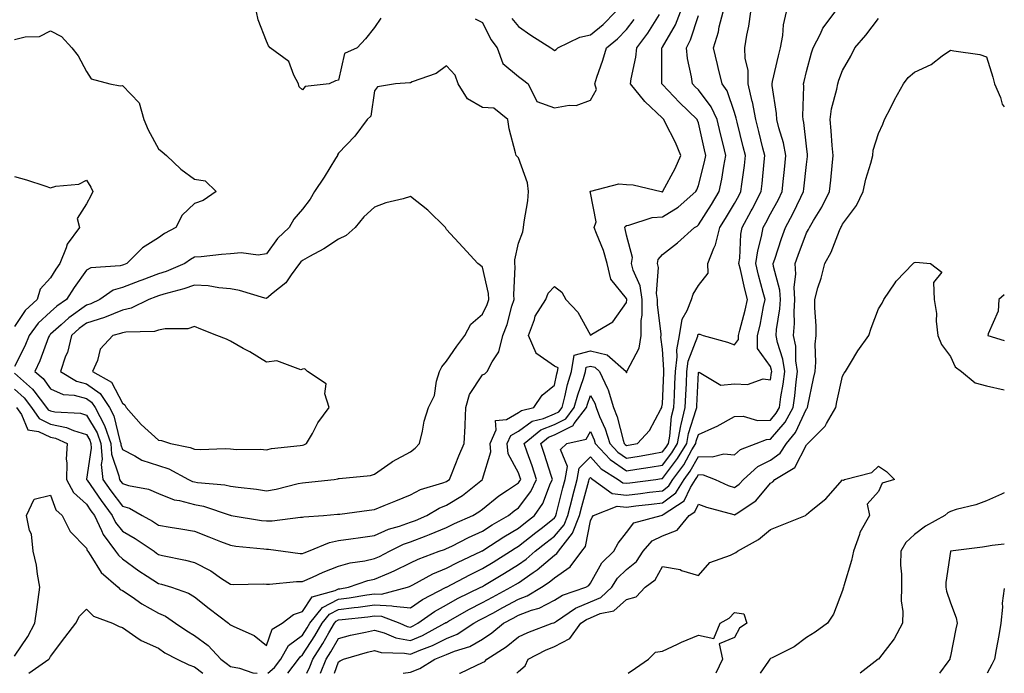
# Model space of a CAD drawing. Units: inches. Extents: x 934163 to 936803, y 7282058 to 7284698.
# Drawn here: x 936530 to 936803, y 7282058 to 7282240 of the extents above; entities that cross this region are included whole.
import ezdxf

# ---------------------------------------------------------------- set-up
doc = ezdxf.new("R2010")
doc.units = ezdxf.units.IN
doc.header["$MEASUREMENT"] = 0
doc.layers.add('Contour_93417282', color=7, linetype='Continuous', true_color=0xb100b5)

msp = doc.modelspace()

# ---------------------------------------------------------------- linework, layer by layer
at = {"layer": 'Contour_93417282'}
for points in [[(936528.05, 7282137.01, 3224), (936530.76, 7282134.63, 3224), (936532.81, 7282131.92, 3224), (936534.92, 7282128.8, 3224), (936538.05, 7282127.28, 3224), (936542.49, 7282126.36, 3224), (936544.49, 7282125.48, 3224), (936548.05, 7282124.39, 3224), (936548.98, 7282122.85, 3224), (936549.31, 7282121.92, 3224), (936549.41, 7282120.56, 3224), (936548.1, 7282111.97, 3224), (936548.1, 7282111.92, 3224), (936548.23, 7282111.74, 3224), (936552.13, 7282106, 3224), (936555.17, 7282101.92, 3224), (936556.1, 7282099.97, 3224), (936558.05, 7282097.55, 3224), (936561.57, 7282095.44, 3224), (936566.83, 7282091.92, 3224), (936567.54, 7282091.41, 3224), (936568.05, 7282091.07, 3224), (936569.17, 7282090.8, 3224), (936575.61, 7282089.48, 3224), (936578.05, 7282088.82, 3224), (936582.61, 7282086.48, 3224), (936585.56, 7282084.4, 3224), (936588.05, 7282082.76, 3224), (936588.85, 7282082.71, 3224), (936597.12, 7282082.86, 3224), (936598.05, 7282082.8, 3224), (936598.91, 7282082.78, 3224), (936606.44, 7282083.52, 3224), (936608.05, 7282083.49, 3224), (936610.87, 7282084.73, 3224), (936613.84, 7282086.14, 3224), (936618.05, 7282087.8, 3224), (936621.28, 7282088.69, 3224), (936625.43, 7282089.3, 3224), (936628.05, 7282089.89, 3224), (936629.47, 7282090.49, 3224), (936632.24, 7282091.92, 3224), (936636.08, 7282093.89, 3224), (936638.05, 7282094.6, 3224), (936642.38, 7282096.25, 3224), (936643.37, 7282096.6, 3224), (936648.05, 7282098.56, 3224), (936650.3, 7282099.67, 3224), (936655.38, 7282101.92, 3224), (936657.08, 7282102.89, 3224), (936658.05, 7282103.64, 3224), (936662.63, 7282107.34, 3224), (936665.01, 7282108.88, 3224), (936668.05, 7282110.93, 3224), (936668.47, 7282111.5, 3224), (936668.67, 7282111.92, 3224), (936668.52, 7282112.39, 3224), (936668.05, 7282113.72, 3224), (936665.19, 7282119.06, 3224), (936664.96, 7282121.92, 3224), (936665.91, 7282124.07, 3224), (936668.05, 7282125.28, 3224), (936671.87, 7282128.09, 3224), (936674.98, 7282128.84, 3224), (936678.05, 7282130.1, 3224), (936679.26, 7282130.71, 3224), (936680.17, 7282131.92, 3224), (936680.95, 7282134.82, 3224), (936681.71, 7282138.27, 3224), (936682.83, 7282141.92, 3224), (936683.53, 7282146.44, 3224), (936688.05, 7282147.66, 3224), (936692.7, 7282146.57, 3224), (936697.97, 7282141.92, 3224), (936698, 7282141.86, 3224), (936698.05, 7282141.52, 3224), (936698.15, 7282141.82, 3224), (936698.17, 7282141.92, 3224), (936698.23, 7282142.1, 3224), (936701.61, 7282148.37, 3224), (936702.15, 7282151.92, 3224), (936702.17, 7282156.04, 3224), (936702.38, 7282157.59, 3224), (936702.4, 7282161.92, 3224), (936701.84, 7282165.71, 3224), (936699.9, 7282170.07, 3224), (936699.44, 7282171.92, 3224), (936699.75, 7282173.63, 3224), (936698.05, 7282179.84, 3224), (936697.73, 7282181.6, 3224), (936697.62, 7282181.92, 3224), (936697.72, 7282182.24, 3224), (936698.05, 7282182.51, 3224), (936698.7, 7282182.57, 3224), (936705.23, 7282184.73, 3224), (936708.05, 7282184.92, 3224), (936712.42, 7282187.55, 3224), (936717.33, 7282191.92, 3224), (936717.57, 7282192.4, 3224), (936718.05, 7282193.66, 3224), (936719.77, 7282200.2, 3224), (936720.11, 7282201.92, 3224), (936719.7, 7282203.57, 3224), (936718.05, 7282211.01, 3224), (936717.82, 7282211.69, 3224), (936717.71, 7282211.92, 3224), (936712.8, 7282216.67, 3224), (936708.05, 7282221.7, 3224), (936707.93, 7282221.8, 3224), (936707.84, 7282221.92, 3224), (936707.86, 7282222.11, 3224), (936707.91, 7282231.78, 3224), (936707.92, 7282231.92, 3224), (936707.98, 7282231.99, 3224), (936708.05, 7282232.11, 3224), (936711.65, 7282238.32, 3224), (936713.09, 7282241.92, 3224)], [(936629.87, 7282240.1, 3225), (936628.05, 7282237.52, 3225), (936625.6, 7282234.36, 3225), (936623.22, 7282231.92, 3225), (936619.7, 7282230.27, 3225), (936618.05, 7282222.94, 3225), (936617.24, 7282222.72, 3225), (936615.51, 7282221.92, 3225), (936608.83, 7282221.14, 3225), (936608.05, 7282220.18, 3225), (936607.14, 7282221, 3225), (936606.99, 7282221.92, 3225), (936605.65, 7282224.32, 3225), (936604.25, 7282228.12, 3225), (936599.09, 7282231.92, 3225), (936598.59, 7282232.46, 3225), (936598.05, 7282233.71, 3225), (936595.79, 7282239.66, 3225), (936595.28, 7282241.92, 3225)], [(936598.41, 7282058, 3222), (936600.32, 7282059.65, 3222), (936602.07, 7282061.92, 3222), (936604.23, 7282065.74, 3222), (936608.05, 7282068.6, 3222), (936609.35, 7282070.62, 3222), (936610.12, 7282071.92, 3222), (936613.64, 7282076.33, 3222), (936618.05, 7282078.6, 3222), (936620.99, 7282078.98, 3222), (936625.92, 7282079.78, 3222), (936628.05, 7282080.07, 3222), (936629.98, 7282080, 3222), (936637.24, 7282081.92, 3222), (936637.82, 7282082.14, 3222), (936638.74, 7282082.61, 3222), (936644.29, 7282085.68, 3222), (936648.05, 7282087.26, 3222), (936651.12, 7282088.85, 3222), (936657.78, 7282091.92, 3222), (936657.96, 7282092.01, 3222), (936658.05, 7282092.06, 3222), (936658.43, 7282092.29, 3222), (936664, 7282095.97, 3222), (936668.05, 7282098.37, 3222), (936670.04, 7282099.94, 3222), (936672.53, 7282101.92, 3222), (936674.79, 7282105.18, 3222), (936676.99, 7282110.87, 3222), (936677.5, 7282111.92, 3222), (936677.23, 7282112.74, 3222), (936675.23, 7282119.11, 3222), (936674.27, 7282121.92, 3222), (936676.36, 7282123.61, 3222), (936678.05, 7282124.3, 3222), (936682.84, 7282126.71, 3222), (936683.18, 7282126.78, 3222), (936683.56, 7282127.43, 3222), (936686.96, 7282131.92, 3222), (936687.19, 7282132.78, 3222), (936688.05, 7282135.21, 3222), (936689.25, 7282133.12, 3222), (936689.62, 7282131.92, 3222), (936690.6, 7282129.36, 3222), (936692.11, 7282125.98, 3222), (936693.41, 7282121.92, 3222), (936695.63, 7282119.51, 3222), (936698.05, 7282117.84, 3222), (936701.57, 7282118.39, 3222), (936705.18, 7282119.05, 3222), (936708.05, 7282119.53, 3222), (936709.09, 7282120.88, 3222), (936709.71, 7282121.92, 3222), (936710.09, 7282123.96, 3222), (936710.6, 7282129.37, 3222), (936711.2, 7282131.92, 3222), (936711.35, 7282135.21, 3222), (936711.48, 7282138.49, 3222), (936711.63, 7282141.92, 3222), (936712.14, 7282146.01, 3222), (936712.01, 7282147.96, 3222), (936712.79, 7282151.92, 3222), (936713.49, 7282156.48, 3222), (936714.95, 7282158.82, 3222), (936716.08, 7282161.92, 3222), (936716.58, 7282163.38, 3222), (936718.05, 7282165.8, 3222), (936720.74, 7282169.22, 3222), (936720.66, 7282171.92, 3222), (936722.32, 7282176.19, 3222), (936722.82, 7282177.14, 3222), (936723.99, 7282181.92, 3222), (936725.55, 7282184.42, 3222), (936728.05, 7282188.59, 3222), (936729.23, 7282190.74, 3222), (936729.85, 7282191.92, 3222), (936730.08, 7282193.95, 3222), (936730.8, 7282199.17, 3222), (936731.11, 7282201.92, 3222), (936730.5, 7282204.36, 3222), (936728.77, 7282211.2, 3222), (936728.59, 7282211.92, 3222), (936728.5, 7282212.37, 3222), (936728.05, 7282213.88, 3222), (936726.05, 7282219.92, 3222), (936724.66, 7282221.92, 3222), (936723.55, 7282226.41, 3222), (936723.35, 7282227.22, 3222), (936722.21, 7282231.92, 3222), (936723.61, 7282236.36, 3222), (936723.82, 7282237.69, 3222), (936724.87, 7282241.92, 3222)], [(936603.96, 7282058, 3221), (936607, 7282061.92, 3221), (936607.38, 7282062.59, 3221), (936608.05, 7282063.1, 3221), (936611.51, 7282068.46, 3221), (936613.53, 7282071.92, 3221), (936615.54, 7282074.44, 3221), (936618.05, 7282075.73, 3221), (936622.42, 7282076.29, 3221), (936623.57, 7282076.4, 3221), (936628.05, 7282077.02, 3221), (936632.93, 7282076.8, 3221), (936633.32, 7282076.66, 3221), (936638.05, 7282076.25, 3221), (936641.42, 7282078.55, 3221), (936648, 7282081.92, 3221), (936648.1, 7282081.98, 3221), (936654.55, 7282085.42, 3221), (936658.05, 7282087.1, 3221), (936661.05, 7282088.92, 3221), (936665.85, 7282091.92, 3221), (936667.18, 7282092.79, 3221), (936668.05, 7282093.31, 3221), (936672.86, 7282097.11, 3221), (936674.71, 7282098.58, 3221), (936678.05, 7282101.24, 3221), (936678.36, 7282101.61, 3221), (936678.48, 7282101.92, 3221), (936678.64, 7282102.51, 3221), (936680.38, 7282109.6, 3221), (936681, 7282111.92, 3221), (936681.64, 7282115.51, 3221), (936679.75, 7282120.21, 3221), (936681.53, 7282121.92, 3221), (936686.83, 7282123.14, 3221), (936688.05, 7282125.22, 3221), (936689.07, 7282122.94, 3221), (936689.39, 7282121.92, 3221), (936693.54, 7282117.42, 3221), (936698.05, 7282114.3, 3221), (936700.89, 7282114.75, 3221), (936704.68, 7282115.3, 3221), (936708.05, 7282115.86, 3221), (936710.68, 7282119.29, 3221), (936712.25, 7282121.92, 3221), (936713.16, 7282126.81, 3221), (936713.26, 7282127.13, 3221), (936714.39, 7282131.92, 3221), (936714.54, 7282135.43, 3221), (936714.7, 7282138.57, 3221), (936714.85, 7282141.92, 3221), (936715.2, 7282144.76, 3221), (936717.84, 7282151.71, 3221), (936717.88, 7282151.92, 3221), (936717.9, 7282152.07, 3221), (936718.05, 7282152.3, 3221), (936718.4, 7282152.27, 3221), (936719.37, 7282151.92, 3221), (936726.16, 7282150.03, 3221), (936728.05, 7282149.28, 3221), (936729.18, 7282150.79, 3221), (936729.19, 7282151.92, 3221), (936729.55, 7282153.41, 3221), (936731.04, 7282158.93, 3221), (936731.69, 7282161.92, 3221), (936730.96, 7282164.82, 3221), (936729.71, 7282170.26, 3221), (936729.3, 7282171.92, 3221), (936729.52, 7282173.38, 3221), (936729.86, 7282180.11, 3221), (936730.19, 7282181.92, 3221), (936732.7, 7282186.57, 3221), (936732.95, 7282187.02, 3221), (936735.51, 7282191.92, 3221), (936735.77, 7282194.2, 3221), (936736.3, 7282200.16, 3221), (936736.49, 7282201.92, 3221), (936735.96, 7282204.01, 3221), (936734.79, 7282208.67, 3221), (936733.97, 7282211.92, 3221), (936733.03, 7282216.9, 3221), (936733.01, 7282216.96, 3221), (936731.88, 7282221.92, 3221), (936731.83, 7282225.7, 3221), (936731.04, 7282228.93, 3221), (936730.97, 7282231.92, 3221), (936731.5, 7282235.37, 3221), (936732.05, 7282237.92, 3221), (936732.58, 7282241.92, 3221)], [(936609.26, 7282058, 3220), (936610.13, 7282059.84, 3220), (936610.94, 7282061.92, 3220), (936613.69, 7282066.28, 3220), (936615.38, 7282069.25, 3220), (936616.94, 7282071.92, 3220), (936617.43, 7282072.54, 3220), (936618.05, 7282072.86, 3220), (936619.12, 7282072.99, 3220), (936626.26, 7282073.71, 3220), (936628.05, 7282073.95, 3220), (936629.99, 7282073.86, 3220), (936635.1, 7282071.92, 3220), (936637.17, 7282071.04, 3220), (936638.05, 7282070.87, 3220), (936638.79, 7282071.19, 3220), (936640.13, 7282071.92, 3220), (936644.75, 7282075.22, 3220), (936648.05, 7282077.06, 3220), (936651.17, 7282078.8, 3220), (936657.59, 7282081.92, 3220), (936657.89, 7282082.09, 3220), (936658.05, 7282082.15, 3220), (936658.66, 7282082.53, 3220), (936664.14, 7282085.83, 3220), (936668.05, 7282088.26, 3220), (936670.22, 7282089.75, 3220), (936672.73, 7282091.92, 3220), (936675.7, 7282094.26, 3220), (936678.05, 7282096.14, 3220), (936680.71, 7282099.26, 3220), (936681.75, 7282101.92, 3220), (936683.03, 7282106.9, 3220), (936683.04, 7282106.93, 3220), (936684.36, 7282111.92, 3220), (936684.92, 7282115.05, 3220), (936688.05, 7282118.14, 3220), (936690.99, 7282114.87, 3220), (936695.76, 7282111.92, 3220), (936697.08, 7282110.95, 3220), (936698.05, 7282110.85, 3220), (936699.01, 7282110.95, 3220), (936706.24, 7282111.92, 3220), (936707.83, 7282112.14, 3220), (936708.05, 7282112.18, 3220), (936712.27, 7282117.7, 3220), (936714.79, 7282121.92, 3220), (936715.3, 7282124.67, 3220), (936717.43, 7282131.3, 3220), (936717.58, 7282131.92, 3220), (936717.6, 7282132.37, 3220), (936718.05, 7282141.62, 3220), (936718.22, 7282141.74, 3220), (936724.28, 7282138.15, 3220), (936728.05, 7282138.52, 3220), (936731.67, 7282138.31, 3220), (936736.01, 7282139.88, 3220), (936738.05, 7282139.56, 3220), (936738.38, 7282141.59, 3220), (936738.43, 7282141.92, 3220), (936738.38, 7282142.24, 3220), (936738.05, 7282143.27, 3220), (936734.44, 7282148.32, 3220), (936734.48, 7282151.92, 3220), (936735.16, 7282154.8, 3220), (936736.15, 7282160.02, 3220), (936736.57, 7282161.92, 3220), (936736.06, 7282163.91, 3220), (936734.77, 7282168.65, 3220), (936733.97, 7282171.92, 3220), (936734.5, 7282175.47, 3220), (936735.59, 7282179.46, 3220), (936736.04, 7282181.92, 3220), (936736.75, 7282183.23, 3220), (936738.05, 7282185.76, 3220), (936740.24, 7282189.73, 3220), (936741.32, 7282191.92, 3220), (936741.68, 7282195.55, 3220), (936741.92, 7282198.05, 3220), (936742.31, 7282201.92, 3220), (936741.63, 7282205.49, 3220), (936740.36, 7282209.61, 3220), (936739.82, 7282211.92, 3220), (936739.73, 7282213.6, 3220), (936738.53, 7282221.44, 3220), (936738.5, 7282221.92, 3220), (936738.64, 7282222.51, 3220), (936740.32, 7282229.65, 3220), (936740.85, 7282231.92, 3220), (936741.45, 7282235.32, 3220), (936741.65, 7282238.32, 3220), (936742.48, 7282241.92, 3220)], [(936613.09, 7282058, 3219), (936614.62, 7282061.92, 3219), (936615.95, 7282064.02, 3219), (936618.05, 7282067.71, 3219), (936621.38, 7282068.58, 3219), (936625.55, 7282069.42, 3219), (936628.05, 7282070.02, 3219), (936630.72, 7282069.24, 3219), (936633.98, 7282067.86, 3219), (936638.05, 7282067.08, 3219), (936641.43, 7282068.53, 3219), (936647.65, 7282071.92, 3219), (936647.88, 7282072.09, 3219), (936648.05, 7282072.17, 3219), (936648.63, 7282072.51, 3219), (936654.23, 7282075.74, 3219), (936658.05, 7282077.69, 3219), (936660.8, 7282079.17, 3219), (936665.95, 7282081.92, 3219), (936667.26, 7282082.71, 3219), (936668.05, 7282083.2, 3219), (936672.16, 7282086.03, 3219), (936673.24, 7282086.73, 3219), (936678.05, 7282090.84, 3219), (936678.69, 7282091.28, 3219), (936679.18, 7282091.92, 3219), (936683.05, 7282096.92, 3219), (936685.01, 7282101.92, 3219), (936685.63, 7282104.34, 3219), (936687.62, 7282111.48, 3219), (936687.73, 7282111.92, 3219), (936687.78, 7282112.19, 3219), (936688.05, 7282112.46, 3219), (936688.3, 7282112.17, 3219), (936688.72, 7282111.92, 3219), (936694.09, 7282107.96, 3219), (936698.05, 7282107.53, 3219), (936701.98, 7282107.99, 3219), (936704.45, 7282108.33, 3219), (936708.05, 7282108.77, 3219), (936709.84, 7282110.13, 3219), (936710.96, 7282111.92, 3219), (936713.96, 7282116, 3219), (936716.25, 7282120.12, 3219), (936717.32, 7282121.92, 3219), (936717.44, 7282122.54, 3219), (936718.05, 7282124.43, 3219), (936722.58, 7282126.44, 3219), (936723.26, 7282126.71, 3219), (936728.05, 7282129.39, 3219), (936730.44, 7282129.53, 3219), (936734.42, 7282128.3, 3219), (936738.05, 7282128.39, 3219), (936739.68, 7282130.3, 3219), (936740.57, 7282131.92, 3219), (936740.96, 7282134.83, 3219), (936741.55, 7282138.41, 3219), (936742, 7282141.92, 3219), (936741.49, 7282145.36, 3219), (936740.02, 7282149.96, 3219), (936739.63, 7282151.92, 3219), (936739.75, 7282153.62, 3219), (936740.67, 7282159.3, 3219), (936740.83, 7282161.92, 3219), (936740.68, 7282164.55, 3219), (936738.89, 7282171.08, 3219), (936738.82, 7282171.92, 3219), (936739.23, 7282173.1, 3219), (936741.13, 7282178.84, 3219), (936742.24, 7282181.92, 3219), (936744.26, 7282185.71, 3219), (936746.45, 7282190.33, 3219), (936747.24, 7282191.92, 3219), (936747.32, 7282192.65, 3219), (936748.05, 7282199.45, 3219), (936748.34, 7282201.64, 3219), (936748.37, 7282201.92, 3219), (936748.34, 7282202.21, 3219), (936748.05, 7282204.53, 3219), (936747.3, 7282211.17, 3219), (936747.12, 7282211.92, 3219), (936747.07, 7282212.9, 3219), (936747.31, 7282221.19, 3219), (936747.26, 7282221.92, 3219), (936747.42, 7282222.55, 3219), (936748.05, 7282225.26, 3219), (936749.46, 7282230.51, 3219), (936749.92, 7282231.92, 3219), (936751.91, 7282235.78, 3219), (936752.58, 7282237.39, 3219), (936756.04, 7282241.92, 3219)], [(936666.19, 7282240.06, 3227), (936668.05, 7282237.78, 3227), (936671.53, 7282235.41, 3227), (936677.05, 7282231.92, 3227), (936677.61, 7282231.47, 3227), (936678.05, 7282231.16, 3227), (936678.54, 7282231.43, 3227), (936679, 7282231.92, 3227), (936685.09, 7282234.89, 3227), (936688.05, 7282235.47, 3227), (936691.57, 7282238.4, 3227), (936694.98, 7282241.92, 3227)], [(936528.05, 7282141.41, 3225), (936532.24, 7282137.73, 3225), (936533.12, 7282136.99, 3225), (936533.43, 7282136.54, 3225), (936536.93, 7282131.92, 3225), (936537.39, 7282131.26, 3225), (936538.05, 7282130.93, 3225), (936539.3, 7282130.67, 3225), (936546.42, 7282130.29, 3225), (936548.05, 7282129.79, 3225), (936551.01, 7282124.89, 3225), (936552.07, 7282121.92, 3225), (936552.39, 7282117.58, 3225), (936552.15, 7282116.02, 3225), (936552.65, 7282111.92, 3225), (936554.86, 7282108.73, 3225), (936558.05, 7282104.5, 3225), (936560.02, 7282103.88, 3225), (936563.56, 7282101.92, 3225), (936566.4, 7282100.27, 3225), (936568.05, 7282099.19, 3225), (936571.34, 7282098.63, 3225), (936574.32, 7282098.19, 3225), (936578.05, 7282097.52, 3225), (936582.05, 7282095.91, 3225), (936585.3, 7282094.67, 3225), (936588.05, 7282093.6, 3225), (936589.52, 7282093.39, 3225), (936597.38, 7282092.59, 3225), (936598.05, 7282092.51, 3225), (936598.64, 7282092.51, 3225), (936602.74, 7282091.92, 3225), (936607.41, 7282091.28, 3225), (936608.05, 7282091.27, 3225), (936608.51, 7282091.46, 3225), (936609.77, 7282091.92, 3225), (936615.6, 7282094.37, 3225), (936618.05, 7282094.88, 3225), (936621.48, 7282095.35, 3225), (936624.17, 7282095.8, 3225), (936628.05, 7282096.3, 3225), (936631.93, 7282098.04, 3225), (936635.06, 7282098.92, 3225), (936638.05, 7282100, 3225), (936639.44, 7282100.52, 3225), (936642.58, 7282101.92, 3225), (936646.01, 7282103.96, 3225), (936648.05, 7282104.75, 3225), (936652.49, 7282107.48, 3225), (936658.04, 7282111.92, 3225), (936658.05, 7282111.95, 3225), (936660.37, 7282119.6, 3225), (936660.18, 7282121.92, 3225), (936661.86, 7282125.73, 3225), (936661.66, 7282128.31, 3225), (936664.73, 7282128.6, 3225), (936668.05, 7282130.48, 3225), (936668.88, 7282131.09, 3225), (936672.29, 7282131.92, 3225), (936674.63, 7282135.35, 3225), (936678.05, 7282138.12, 3225), (936678.73, 7282141.24, 3225), (936678.94, 7282141.92, 3225), (936679.1, 7282142.97, 3225), (936678.05, 7282143.4, 3225), (936673.13, 7282146.83, 3225), (936673.02, 7282146.88, 3225), (936673.01, 7282146.96, 3225), (936670.84, 7282151.92, 3225), (936672.51, 7282156.38, 3225), (936672.7, 7282157.26, 3225), (936675.62, 7282161.92, 3225), (936676.28, 7282163.7, 3225), (936678.05, 7282165.5, 3225), (936680.13, 7282164, 3225), (936681.2, 7282161.92, 3225), (936684.58, 7282158.44, 3225), (936688.05, 7282152.03, 3225), (936688.4, 7282152.27, 3225), (936694.28, 7282155.7, 3225), (936698.05, 7282161.08, 3225), (936698.15, 7282161.82, 3225), (936698.15, 7282161.92, 3225), (936698.14, 7282162.01, 3225), (936698.05, 7282162.2, 3225), (936693.71, 7282167.57, 3225), (936692.69, 7282171.92, 3225), (936691.71, 7282175.57, 3225), (936689.69, 7282180.28, 3225), (936689.12, 7282181.92, 3225), (936689.6, 7282183.47, 3225), (936688.05, 7282191.55, 3225), (936687.97, 7282191.83, 3225), (936687.96, 7282191.92, 3225), (936687.99, 7282191.99, 3225), (936688.05, 7282192.03, 3225), (936688.14, 7282192.02, 3225), (936695.91, 7282194.06, 3225), (936698.05, 7282193.89, 3225), (936699.94, 7282193.81, 3225), (936707.7, 7282191.92, 3225), (936708, 7282191.87, 3225), (936708.05, 7282191.87, 3225), (936708.08, 7282191.89, 3225), (936708.11, 7282191.92, 3225), (936708.18, 7282192.05, 3225), (936711.61, 7282198.36, 3225), (936713.14, 7282201.92, 3225), (936711.69, 7282205.56, 3225), (936708.8, 7282211.17, 3225), (936708.45, 7282211.92, 3225), (936708.25, 7282212.12, 3225), (936708.05, 7282212.32, 3225), (936703.12, 7282216.99, 3225), (936699.21, 7282221.92, 3225), (936699.36, 7282223.24, 3225), (936700.66, 7282229.31, 3225), (936700.92, 7282231.92, 3225), (936703.98, 7282235.98, 3225), (936707.26, 7282241.13, 3225)], [(936528.68, 7282131.92, 3223), (936530.03, 7282129.95, 3223), (936531.8, 7282125.66, 3223), (936534.72, 7282125.24, 3223), (936538.05, 7282123.63, 3223), (936539.47, 7282123.34, 3223), (936542.68, 7282121.92, 3223), (936542.41, 7282117.56, 3223), (936542.65, 7282116.52, 3223), (936542.49, 7282111.92, 3223), (936544.44, 7282108.31, 3223), (936548.05, 7282105.06, 3223), (936549.32, 7282103.2, 3223), (936550.28, 7282101.92, 3223), (936552.29, 7282097.68, 3223), (936552.69, 7282096.56, 3223), (936556.17, 7282091.92, 3223), (936556.94, 7282090.81, 3223), (936558.05, 7282089.81, 3223), (936562.66, 7282086.53, 3223), (936564.92, 7282085.05, 3223), (936568.05, 7282082.96, 3223), (936568.89, 7282082.76, 3223), (936571.67, 7282081.92, 3223), (936576.41, 7282080.29, 3223), (936578.05, 7282079.26, 3223), (936582.14, 7282076.01, 3223), (936587.55, 7282071.92, 3223), (936587.84, 7282071.71, 3223), (936588.05, 7282071.49, 3223), (936588.97, 7282071, 3223), (936594.69, 7282068.56, 3223), (936598.05, 7282065.72, 3223), (936599.68, 7282070.29, 3223), (936602.38, 7282071.92, 3223), (936605.57, 7282074.39, 3223), (936608.05, 7282075.23, 3223), (936610.73, 7282079.24, 3223), (936617.14, 7282081.01, 3223), (936618.05, 7282081.48, 3223), (936618.45, 7282081.53, 3223), (936620.84, 7282081.92, 3223), (936626.19, 7282083.78, 3223), (936628.05, 7282084.19, 3223), (936632.02, 7282085.89, 3223), (936633.49, 7282086.48, 3223), (936638.05, 7282088.68, 3223), (936640.2, 7282089.77, 3223), (936646.06, 7282091.92, 3223), (936647.53, 7282092.44, 3223), (936648.05, 7282092.66, 3223), (936649.51, 7282093.38, 3223), (936654.19, 7282095.78, 3223), (936658.05, 7282097.55, 3223), (936660.71, 7282099.26, 3223), (936665.33, 7282101.92, 3223), (936666.82, 7282103.15, 3223), (936668.05, 7282103.99, 3223), (936671.45, 7282108.52, 3223), (936673.09, 7282111.92, 3223), (936671.84, 7282115.72, 3223), (936670.52, 7282119.45, 3223), (936669.68, 7282121.92, 3223), (936674.3, 7282125.67, 3223), (936678.05, 7282127.2, 3223), (936681.19, 7282128.79, 3223), (936683.56, 7282131.92, 3223), (936684.51, 7282135.46, 3223), (936686.13, 7282140, 3223), (936686.72, 7282141.92, 3223), (936686.9, 7282143.07, 3223), (936688.05, 7282143.38, 3223), (936689.23, 7282143.1, 3223), (936690.57, 7282141.92, 3223), (936692.76, 7282137.2, 3223), (936692.97, 7282136.84, 3223), (936694.48, 7282131.92, 3223), (936695.47, 7282129.34, 3223), (936697.13, 7282122.84, 3223), (936697.42, 7282121.92, 3223), (936697.72, 7282121.6, 3223), (936698.05, 7282121.37, 3223), (936698.52, 7282121.44, 3223), (936701.15, 7282121.92, 3223), (936704.44, 7282125.53, 3223), (936707.61, 7282131.48, 3223), (936707.88, 7282131.92, 3223), (936707.91, 7282132.06, 3223), (936708.05, 7282132.95, 3223), (936708.4, 7282141.57, 3223), (936708.41, 7282141.92, 3223), (936708.46, 7282142.33, 3223), (936708.05, 7282148.09, 3223), (936707.6, 7282151.47, 3223), (936707.66, 7282151.92, 3223), (936707.67, 7282152.3, 3223), (936706.64, 7282160.5, 3223), (936706.64, 7282161.92, 3223), (936706.4, 7282163.57, 3223), (936706.96, 7282170.83, 3223), (936706.68, 7282171.92, 3223), (936706.9, 7282173.07, 3223), (936708.05, 7282174.41, 3223), (936712.25, 7282177.72, 3223), (936716.93, 7282181.92, 3223), (936717.66, 7282182.3, 3223), (936718.05, 7282182.64, 3223), (936721.63, 7282188.35, 3223), (936723.79, 7282191.92, 3223), (936724.55, 7282195.42, 3223), (936725.08, 7282198.95, 3223), (936725.66, 7282201.92, 3223), (936724.89, 7282205.08, 3223), (936724.14, 7282208, 3223), (936723.22, 7282211.92, 3223), (936721.62, 7282215.48, 3223), (936718.05, 7282220.2, 3223), (936717.18, 7282221.04, 3223), (936716.35, 7282221.92, 3223), (936716.12, 7282223.85, 3223), (936715.02, 7282228.89, 3223), (936714.73, 7282231.92, 3223), (936715.87, 7282234.11, 3223), (936718.05, 7282240.83, 3223)], [(936616.93, 7282058, 3218), (936618.05, 7282061.16, 3218), (936618.51, 7282061.46, 3218), (936619.44, 7282061.92, 3218), (936626.09, 7282063.88, 3218), (936628.05, 7282064.35, 3218), (936629.94, 7282063.8, 3218), (936636.36, 7282063.61, 3218), (936638.05, 7282063.29, 3218), (936640.45, 7282064.32, 3218), (936644.2, 7282065.77, 3218), (936648.05, 7282067.71, 3218), (936651.04, 7282068.92, 3218), (936655.66, 7282071.92, 3218), (936657.18, 7282072.8, 3218), (936658.05, 7282073.24, 3218), (936660.9, 7282074.76, 3218), (936663.7, 7282076.27, 3218), (936668.05, 7282078.6, 3218), (936670.46, 7282079.51, 3218), (936674.41, 7282081.92, 3218), (936676.61, 7282083.37, 3218), (936678.05, 7282084.59, 3218), (936682.4, 7282087.57, 3218), (936685.65, 7282091.92, 3218), (936686.7, 7282093.27, 3218), (936688.05, 7282100.4, 3218), (936688.56, 7282101.41, 3218), (936688.93, 7282101.92, 3218), (936695.48, 7282104.49, 3218), (936698.05, 7282104.21, 3218), (936700.64, 7282104.52, 3218), (936704.98, 7282104.99, 3218), (936708.05, 7282105.37, 3218), (936711.76, 7282108.21, 3218), (936714.09, 7282111.92, 3218), (936715.76, 7282114.21, 3218), (936718.05, 7282118.32, 3218), (936721.83, 7282118.14, 3218), (936725.13, 7282119, 3218), (936728.05, 7282118.74, 3218), (936729.76, 7282120.21, 3218), (936734.09, 7282121.92, 3218), (936736.94, 7282123.03, 3218), (936738.05, 7282123.06, 3218), (936742.14, 7282127.84, 3218), (936744.39, 7282131.92, 3218), (936744.83, 7282135.14, 3218), (936745.2, 7282139.08, 3218), (936745.56, 7282141.92, 3218), (936745.14, 7282144.83, 3218), (936745.08, 7282148.94, 3218), (936744.49, 7282151.92, 3218), (936744.72, 7282155.25, 3218), (936744.62, 7282158.49, 3218), (936744.82, 7282161.92, 3218), (936744.63, 7282165.34, 3218), (936745.14, 7282169.01, 3218), (936744.9, 7282171.92, 3218), (936745.71, 7282174.26, 3218), (936748.05, 7282180.43, 3218), (936748.6, 7282181.37, 3218), (936748.85, 7282181.92, 3218), (936749.99, 7282183.85, 3218), (936752.34, 7282187.63, 3218), (936754.48, 7282191.92, 3218), (936754.84, 7282195.13, 3218), (936755.18, 7282199.05, 3218), (936755.49, 7282201.92, 3218), (936755.21, 7282204.76, 3218), (936754.91, 7282208.79, 3218), (936754.59, 7282211.92, 3218), (936755.01, 7282214.96, 3218), (936756.51, 7282220.38, 3218), (936756.78, 7282221.92, 3218), (936757.07, 7282222.9, 3218), (936758.05, 7282225.63, 3218), (936760.36, 7282229.61, 3218), (936761.47, 7282231.92, 3218), (936764.58, 7282235.39, 3218), (936768.05, 7282240, 3218)], [(936656.04, 7282239.91, 3226), (936658.05, 7282238.93, 3226), (936660.37, 7282234.24, 3226), (936662.18, 7282231.92, 3226), (936663.68, 7282227.55, 3226), (936668.05, 7282223.95, 3226), (936669.18, 7282223.05, 3226), (936670.79, 7282221.92, 3226), (936673.13, 7282217, 3226), (936678.05, 7282215.21, 3226), (936682.12, 7282215.99, 3226), (936684.11, 7282215.86, 3226), (936688.05, 7282217.32, 3226), (936689.71, 7282220.27, 3226), (936689.28, 7282221.92, 3226), (936689.87, 7282223.74, 3226), (936691.52, 7282228.44, 3226), (936692.55, 7282231.92, 3226), (936695.58, 7282234.39, 3226), (936698.05, 7282236.94, 3226), (936700.22, 7282239.75, 3226)], [(936528.05, 7282234.16, 3225), (936531.07, 7282234.95, 3225), (936534.99, 7282234.99, 3225), (936538.05, 7282236.61, 3225), (936541.17, 7282235.05, 3225), (936544.01, 7282231.92, 3225), (936545.77, 7282229.64, 3225), (936548.05, 7282225.27, 3225), (936549.37, 7282223.25, 3225), (936554.52, 7282221.92, 3225), (936557.44, 7282221.31, 3225), (936558.05, 7282221.42, 3225), (936562.69, 7282216.56, 3225), (936563.99, 7282211.92, 3225), (936565.23, 7282209.1, 3225), (936568.05, 7282203.82, 3225), (936569.09, 7282202.96, 3225), (936570.26, 7282201.92, 3225), (936574.31, 7282198.18, 3225), (936578.05, 7282195.38, 3225), (936581.06, 7282194.94, 3225), (936584.07, 7282191.92, 3225), (936580.51, 7282189.47, 3225), (936578.05, 7282188.62, 3225), (936574.65, 7282185.33, 3225), (936572.92, 7282181.92, 3225), (936569.71, 7282180.26, 3225), (936568.05, 7282179.06, 3225), (936563.64, 7282176.32, 3225), (936559.27, 7282171.92, 3225), (936558.38, 7282171.59, 3225), (936558.05, 7282171.46, 3225), (936557.41, 7282171.28, 3225), (936549.24, 7282170.73, 3225), (936548.05, 7282170.07, 3225), (936544.67, 7282165.3, 3225), (936542.52, 7282161.92, 3225), (936539.88, 7282160.09, 3225), (936538.05, 7282158.46, 3225), (936534.66, 7282155.31, 3225), (936532.19, 7282151.92, 3225), (936530.98, 7282148.99, 3225), (936528.05, 7282143.27, 3225)], [(936636.02, 7282058, 3217), (936638.05, 7282058.31, 3217), (936640.64, 7282059.33, 3217), (936644.83, 7282061.92, 3217), (936647.16, 7282062.82, 3217), (936648.05, 7282063.27, 3217), (936650.32, 7282064.19, 3217), (936654.51, 7282065.46, 3217), (936658.05, 7282067.5, 3217), (936660.7, 7282069.27, 3217), (936663.88, 7282071.92, 3217), (936666.59, 7282073.38, 3217), (936668.05, 7282074.16, 3217), (936671.65, 7282075.52, 3217), (936673.85, 7282076.13, 3217), (936678.05, 7282078.36, 3217), (936680.26, 7282079.71, 3217), (936686.78, 7282081.92, 3217), (936687.59, 7282082.38, 3217), (936688.05, 7282083.09, 3217), (936691.23, 7282088.74, 3217), (936694.51, 7282091.92, 3217), (936695.78, 7282094.19, 3217), (936698.05, 7282097.16, 3217), (936700.1, 7282099.87, 3217), (936707.66, 7282101.92, 3217), (936708.01, 7282101.96, 3217), (936708.05, 7282101.96, 3217), (936708.24, 7282102.11, 3217), (936714.04, 7282105.93, 3217), (936715.81, 7282109.68, 3217), (936717.21, 7282111.92, 3217), (936717.57, 7282112.4, 3217), (936718.05, 7282113.27, 3217), (936719.33, 7282113.21, 3217), (936722.71, 7282111.92, 3217), (936726.33, 7282110.19, 3217), (936728.05, 7282109.62, 3217), (936729.39, 7282110.58, 3217), (936730.55, 7282111.92, 3217), (936734.51, 7282115.46, 3217), (936738.05, 7282117.29, 3217), (936740.74, 7282119.23, 3217), (936742.52, 7282121.92, 3217), (936745.01, 7282124.96, 3217), (936748.05, 7282131.51, 3217), (936748.26, 7282131.71, 3217), (936748.38, 7282131.92, 3217), (936748.46, 7282132.34, 3217), (936750.03, 7282139.95, 3217), (936750.44, 7282141.92, 3217), (936750.64, 7282144.51, 3217), (936750.48, 7282149.5, 3217), (936750.71, 7282151.92, 3217), (936750.74, 7282154.61, 3217), (936750.33, 7282159.64, 3217), (936750.36, 7282161.92, 3217), (936751.25, 7282165.12, 3217), (936752.13, 7282167.84, 3217), (936753.14, 7282171.92, 3217), (936754.87, 7282175.1, 3217), (936757.24, 7282181.11, 3217), (936757.61, 7282181.92, 3217), (936757.77, 7282182.2, 3217), (936758.05, 7282182.82, 3217), (936761.95, 7282188.01, 3217), (936763.82, 7282191.92, 3217), (936764.56, 7282195.42, 3217), (936765.92, 7282199.78, 3217), (936766.44, 7282201.92, 3217), (936766.54, 7282203.43, 3217), (936768.05, 7282208.08, 3217), (936769.28, 7282210.69, 3217), (936769.7, 7282211.92, 3217), (936771.44, 7282215.31, 3217), (936772.51, 7282217.47, 3217), (936774.97, 7282221.92, 3217), (936776.33, 7282223.64, 3217), (936778.05, 7282225.14, 3217), (936782.71, 7282227.26, 3217), (936785.74, 7282229.62, 3217), (936788.05, 7282231.26, 3217), (936788.94, 7282231.03, 3217), (936796.17, 7282230.05, 3217), (936798.05, 7282229.41, 3217), (936799.82, 7282223.69, 3217), (936800.24, 7282221.92, 3217), (936801.92, 7282218.05, 3217), (936802.4, 7282216.27, 3217), (936803, 7282215.5, 3217)], [(936528.05, 7282196.16, 3224), (936531.37, 7282195.23, 3224), (936536.48, 7282193.49, 3224), (936538.05, 7282193.01, 3224), (936539.59, 7282193.46, 3224), (936545.97, 7282194, 3224), (936548.05, 7282195.09, 3224), (936549.31, 7282193.18, 3224), (936549.86, 7282191.92, 3224), (936549.24, 7282190.73, 3224), (936548.05, 7282188.52, 3224), (936545.53, 7282184.44, 3224), (936546.09, 7282181.92, 3224), (936542.68, 7282177.28, 3224), (936542.45, 7282176.32, 3224), (936540.65, 7282171.92, 3224), (936539.58, 7282170.39, 3224), (936538.05, 7282167.93, 3224), (936535.18, 7282164.79, 3224), (936534.34, 7282161.92, 3224), (936531.06, 7282158.91, 3224), (936528.05, 7282154.45, 3224)], [(936651.66, 7282058, 3216), (936651.88, 7282058.09, 3216), (936656.31, 7282060.18, 3216), (936658.05, 7282060.97, 3216), (936658.68, 7282061.3, 3216), (936659.28, 7282061.92, 3216), (936664.64, 7282065.33, 3216), (936668.05, 7282068.11, 3216), (936670.62, 7282069.34, 3216), (936677.39, 7282071.92, 3216), (936677.91, 7282072.07, 3216), (936678.05, 7282072.14, 3216), (936678.62, 7282072.49, 3216), (936683.9, 7282076.07, 3216), (936688.05, 7282077.88, 3216), (936690.9, 7282079.08, 3216), (936693.95, 7282081.92, 3216), (936695.56, 7282084.41, 3216), (936698.05, 7282086.85, 3216), (936700.84, 7282089.13, 3216), (936702.71, 7282091.92, 3216), (936705.16, 7282094.81, 3216), (936708.05, 7282096.25, 3216), (936712.14, 7282097.83, 3216), (936715.5, 7282101.92, 3216), (936717.03, 7282102.94, 3216), (936718.05, 7282105.07, 3216), (936720.28, 7282104.15, 3216), (936727.86, 7282102.11, 3216), (936728.05, 7282102.04, 3216), (936728.49, 7282102.37, 3216), (936733.98, 7282105.98, 3216), (936738.05, 7282110.85, 3216), (936738.71, 7282111.26, 3216), (936739.29, 7282111.92, 3216), (936744.78, 7282115.19, 3216), (936748.05, 7282121.52, 3216), (936748.26, 7282121.71, 3216), (936748.4, 7282121.92, 3216), (936753.24, 7282126.73, 3216), (936753.58, 7282127.45, 3216), (936756.2, 7282131.92, 3216), (936756.52, 7282133.45, 3216), (936758.05, 7282140.62, 3216), (936758.56, 7282141.41, 3216), (936758.91, 7282141.92, 3216), (936760.32, 7282144.19, 3216), (936762.36, 7282147.61, 3216), (936765.41, 7282151.92, 3216), (936766.03, 7282153.93, 3216), (936768.05, 7282159.3, 3216), (936769.03, 7282160.93, 3216), (936769.57, 7282161.92, 3216), (936772.65, 7282166.52, 3216), (936772.95, 7282167.02, 3216), (936777.68, 7282171.92, 3216), (936777.88, 7282172.1, 3216), (936778.05, 7282172.25, 3216), (936778.4, 7282172.26, 3216), (936782.47, 7282171.92, 3216), (936785.67, 7282169.55, 3216), (936783.29, 7282166.68, 3216), (936783.54, 7282161.92, 3216), (936784.13, 7282158, 3216), (936784.08, 7282155.89, 3216), (936784.52, 7282151.92, 3216), (936785.56, 7282149.44, 3216), (936788.05, 7282146.07, 3216), (936789.37, 7282143.24, 3216), (936791.1, 7282141.92, 3216), (936794.88, 7282138.75, 3216), (936798.05, 7282137.89, 3216), (936802.97, 7282136.83, 3216), (936803, 7282136.83, 3216)], [(936803, 7282163.18, 3217), (936801.51, 7282161.92, 3217), (936801.32, 7282158.65, 3217), (936798.48, 7282152.35, 3217), (936798.43, 7282151.92, 3217), (936803, 7282150.52, 3217)], [(936667.56, 7282058, 3215), (936668.05, 7282058.52, 3215), (936669.9, 7282060.07, 3215), (936670.71, 7282061.92, 3215), (936675.55, 7282064.42, 3215), (936678.05, 7282065.46, 3215), (936682.3, 7282067.66, 3215), (936685.38, 7282071.92, 3215), (936686.97, 7282072.99, 3215), (936688.05, 7282073.47, 3215), (936690.72, 7282074.59, 3215), (936694.57, 7282075.41, 3215), (936698.05, 7282078.52, 3215), (936700.74, 7282079.23, 3215), (936703.26, 7282081.92, 3215), (936706, 7282083.96, 3215), (936708.05, 7282087.66, 3215), (936712.95, 7282086.82, 3215), (936713.34, 7282086.63, 3215), (936718.05, 7282085.23, 3215), (936721.17, 7282088.8, 3215), (936726.94, 7282090.81, 3215), (936728.05, 7282091.39, 3215), (936728.41, 7282091.56, 3215), (936728.88, 7282091.92, 3215), (936734.75, 7282095.22, 3215), (936738.05, 7282097.94, 3215), (936740.83, 7282099.14, 3215), (936747.74, 7282101.92, 3215), (936747.95, 7282102.02, 3215), (936748.05, 7282102.14, 3215), (936749.38, 7282103.25, 3215), (936753.46, 7282106.52, 3215), (936758.05, 7282111.82, 3215), (936758.29, 7282111.68, 3215), (936758.63, 7282111.92, 3215), (936766.17, 7282113.8, 3215), (936768.05, 7282115.55, 3215), (936770.26, 7282114.14, 3215), (936772.54, 7282111.92, 3215), (936769.12, 7282110.86, 3215), (936768.05, 7282108.57, 3215), (936764.94, 7282105.03, 3215), (936765.53, 7282101.92, 3215), (936762.84, 7282097.13, 3215), (936762.74, 7282096.62, 3215), (936761.12, 7282091.92, 3215), (936760.56, 7282089.4, 3215), (936758.45, 7282082.32, 3215), (936758.35, 7282081.92, 3215), (936758.28, 7282081.69, 3215), (936758.05, 7282080.99, 3215), (936755.55, 7282074.41, 3215), (936753.85, 7282071.92, 3215), (936750.51, 7282069.46, 3215), (936748.05, 7282068, 3215), (936744.63, 7282065.35, 3215), (936738.48, 7282062.35, 3215), (936738.05, 7282062.11, 3215), (936737.94, 7282062.03, 3215), (936737.87, 7282061.92, 3215), (936737.54, 7282061.41, 3215), (936735.19, 7282058, 3215)], [(936803, 7282108.17, 3216), (936802.18, 7282107.8, 3216), (936798.05, 7282105.91, 3216), (936795.13, 7282104.83, 3216), (936789.65, 7282103.52, 3216), (936788.05, 7282103.03, 3216), (936787.36, 7282102.61, 3216), (936786.48, 7282101.92, 3216), (936781.09, 7282098.88, 3216), (936778.05, 7282096.62, 3216), (936775.64, 7282094.33, 3216), (936774.23, 7282091.92, 3216), (936774.19, 7282088.06, 3216), (936774.45, 7282085.52, 3216), (936774.41, 7282081.92, 3216), (936774.32, 7282078.19, 3216), (936774.79, 7282075.17, 3216), (936774.68, 7282071.92, 3216), (936772.37, 7282067.6, 3216), (936768.05, 7282061.98, 3216), (936768.03, 7282061.95, 3216), (936768, 7282061.92, 3216), (936763, 7282058, 3216)], [(936528.05, 7282062.81, 3222), (936531.77, 7282068.2, 3222), (936533.71, 7282071.92, 3222), (936534.25, 7282075.72, 3222), (936534.65, 7282078.52, 3222), (936535.13, 7282081.92, 3222), (936534.43, 7282085.53, 3222), (936534.18, 7282088.05, 3222), (936533.24, 7282091.92, 3222), (936532.81, 7282096.68, 3222), (936532.27, 7282097.7, 3222), (936531.38, 7282101.92, 3222), (936533.54, 7282106.43, 3222), (936538.05, 7282107.49, 3222), (936539.55, 7282103.42, 3222), (936541.33, 7282101.92, 3222), (936543.52, 7282097.39, 3222), (936548.05, 7282092.77, 3222), (936548.27, 7282092.14, 3222), (936548.44, 7282091.92, 3222), (936549.31, 7282090.65, 3222), (936552.16, 7282086.03, 3222), (936556.9, 7282081.92, 3222), (936557.47, 7282081.34, 3222), (936558.05, 7282081.04, 3222), (936560.74, 7282079.23, 3222), (936563.46, 7282077.33, 3222), (936568.05, 7282074.74, 3222), (936570.01, 7282073.88, 3222), (936572.84, 7282071.92, 3222), (936575.91, 7282069.78, 3222), (936578.05, 7282068.55, 3222), (936581.84, 7282065.71, 3222), (936585.43, 7282061.92, 3222), (936586.91, 7282060.78, 3222), (936588.05, 7282059.89, 3222), (936590.53, 7282059.44, 3222), (936594.27, 7282058.14, 3222), (936595.46, 7282058, 3222)], [(936803, 7282093.87, 3217), (936799.65, 7282093.52, 3217), (936798.05, 7282093.22, 3217), (936796.92, 7282093.05, 3217), (936788.06, 7282091.93, 3217), (936788.05, 7282091.93, 3217), (936788.04, 7282091.92, 3217), (936788.04, 7282091.9, 3217), (936786.76, 7282083.21, 3217), (936786.74, 7282081.92, 3217), (936786.97, 7282080.84, 3217), (936788.05, 7282077.64, 3217), (936789.59, 7282073.46, 3217), (936789.88, 7282071.92, 3217), (936789.58, 7282070.39, 3217), (936788.05, 7282062.77, 3217), (936787.88, 7282062.09, 3217), (936787.84, 7282061.92, 3217), (936787.35, 7282061.22, 3217), (936785.03, 7282058, 3217)], [(936803, 7282081.59, 3218), (936802.44, 7282077.54, 3218), (936802.51, 7282076.38, 3218), (936802.08, 7282071.92, 3218), (936801.44, 7282068.53, 3218), (936800.76, 7282064.63, 3218), (936800.26, 7282061.92, 3218), (936799.54, 7282060.43, 3218), (936798.28, 7282058, 3218)], [(936532.07, 7282058, 3221), (936537.65, 7282061.92, 3221), (936537.81, 7282062.16, 3221), (936538.05, 7282062.67, 3221), (936542.05, 7282067.92, 3221), (936545.09, 7282071.92, 3221), (936546.09, 7282073.88, 3221), (936548.05, 7282075.83, 3221), (936549.98, 7282073.85, 3221), (936555.31, 7282071.92, 3221), (936557.16, 7282071.02, 3221), (936558.05, 7282070.71, 3221), (936561.78, 7282068.19, 3221), (936563.24, 7282067.11, 3221), (936568.05, 7282064.97, 3221), (936569.87, 7282063.74, 3221), (936573.23, 7282061.92, 3221), (936576.48, 7282060.35, 3221), (936578.05, 7282059.83, 3221), (936580.41, 7282058, 3221)], [(936698.49, 7282058, 3214), (936700.57, 7282059.4, 3214), (936704.2, 7282061.92, 3214), (936706.13, 7282063.84, 3214), (936708.05, 7282064.19, 3214), (936712.2, 7282066.07, 3214), (936713.35, 7282066.62, 3214), (936718.05, 7282068.6, 3214), (936722.32, 7282067.64, 3214), (936724.09, 7282071.92, 3214), (936726.61, 7282073.37, 3214), (936728.05, 7282074.87, 3214), (936730.63, 7282074.5, 3214), (936731.52, 7282071.92, 3214), (936729.45, 7282070.52, 3214), (936728.05, 7282067.92, 3214), (936723.79, 7282066.18, 3214), (936724.77, 7282061.92, 3214), (936722.86, 7282058, 3214)]]:
    msp.add_polyline3d(points, dxfattribs=at)
for points in [[(936608.05, 7282101.43, 3226), (936608.43, 7282101.54, 3226), (936613.95, 7282101.92, 3226), (936617.76, 7282102.21, 3226), (936618.05, 7282102.24, 3226), (936618.41, 7282102.28, 3226), (936626.6, 7282103.37, 3226), (936628.05, 7282103.5, 3226), (936630.75, 7282104.62, 3226), (936633.99, 7282105.98, 3226), (936638.05, 7282107.63, 3226), (936640.87, 7282109.11, 3226), (936647.09, 7282110.96, 3226), (936648.05, 7282111.33, 3226), (936648.42, 7282111.56, 3226), (936648.87, 7282111.92, 3226), (936649.43, 7282113.31, 3226), (936651.53, 7282118.44, 3226), (936652.95, 7282121.92, 3226), (936653.25, 7282126.72, 3226), (936653.22, 7282127.1, 3226), (936653.46, 7282131.92, 3226), (936654.49, 7282135.48, 3226), (936658.05, 7282140.96, 3226), (936658.72, 7282141.26, 3226), (936659.37, 7282141.92, 3226), (936660.74, 7282144.61, 3226), (936662.63, 7282147.34, 3226), (936663.68, 7282151.92, 3226), (936664.96, 7282155.01, 3226), (936666.23, 7282160.1, 3226), (936666.83, 7282161.92, 3226), (936666.73, 7282163.24, 3226), (936667.12, 7282170.99, 3226), (936667.02, 7282171.92, 3226), (936667.03, 7282172.94, 3226), (936668.05, 7282177.55, 3226), (936669.28, 7282180.69, 3226), (936669.5, 7282181.92, 3226), (936669.68, 7282183.55, 3226), (936670.62, 7282189.35, 3226), (936670.86, 7282191.92, 3226), (936670.53, 7282194.4, 3226), (936668.05, 7282201.29, 3226), (936667.4, 7282201.92, 3226), (936667.23, 7282202.74, 3226), (936665.5, 7282209.36, 3226), (936665.07, 7282211.92, 3226), (936661.26, 7282215.12, 3226), (936658.05, 7282215.26, 3226), (936653.87, 7282217.74, 3226), (936651.35, 7282221.92, 3226), (936650.45, 7282224.32, 3226), (936648.05, 7282226.9, 3226), (936645.18, 7282224.78, 3226), (936638.57, 7282222.44, 3226), (936638.05, 7282222.19, 3226), (936637.86, 7282222.11, 3226), (936633.88, 7282221.92, 3226), (936628.89, 7282221.08, 3226), (936628.05, 7282219.94, 3226), (936627.06, 7282212.92, 3226), (936626.02, 7282211.92, 3226), (936622.61, 7282207.37, 3226), (936618.05, 7282202.59, 3226), (936617.82, 7282202.15, 3226), (936617.76, 7282201.92, 3226), (936617.27, 7282201.14, 3226), (936614.08, 7282195.89, 3226), (936611.39, 7282191.92, 3226), (936610.17, 7282189.8, 3226), (936608.05, 7282187.08, 3226), (936605.69, 7282184.28, 3226), (936604.36, 7282181.92, 3226), (936601.11, 7282178.86, 3226), (936598.05, 7282174.62, 3226), (936595.76, 7282174.21, 3226), (936591.01, 7282174.89, 3226), (936588.05, 7282174.58, 3226), (936585.57, 7282174.4, 3226), (936579.96, 7282173.83, 3226), (936578.05, 7282173.69, 3226), (936576.92, 7282173.05, 3226), (936575.43, 7282171.92, 3226), (936570.24, 7282169.73, 3226), (936568.05, 7282169.05, 3226), (936563.45, 7282167.32, 3226), (936562.87, 7282167.11, 3226), (936558.05, 7282165.25, 3226), (936555.47, 7282164.5, 3226), (936551.74, 7282161.92, 3226), (936549.24, 7282160.73, 3226), (936548.05, 7282160.35, 3226), (936543.15, 7282156.81, 3226), (936541, 7282154.88, 3226), (936538.05, 7282152.24, 3226), (936537.88, 7282152.09, 3226), (936537.76, 7282151.92, 3226), (936537.56, 7282151.43, 3226), (936535.11, 7282144.86, 3226), (936533.71, 7282141.92, 3226), (936536.06, 7282139.93, 3226), (936538.05, 7282137.11, 3226), (936541.61, 7282135.48, 3226), (936544.68, 7282135.29, 3226), (936548.05, 7282134.41, 3226), (936549.51, 7282133.38, 3226), (936550.48, 7282131.92, 3226), (936553.05, 7282126.92, 3226), (936554.83, 7282121.92, 3226), (936555.05, 7282118.92, 3226), (936557.07, 7282112.9, 3226), (936557.2, 7282111.92, 3226), (936557.54, 7282111.41, 3226), (936558.05, 7282110.74, 3226), (936559.76, 7282110.21, 3226), (936565.32, 7282109.19, 3226), (936568.05, 7282107.95, 3226), (936572.4, 7282106.27, 3226), (936573.9, 7282106.07, 3226), (936578.05, 7282104.97, 3226), (936580.61, 7282104.48, 3226), (936588, 7282101.97, 3226), (936588.05, 7282101.96, 3226), (936588.08, 7282101.96, 3226), (936588.29, 7282101.92, 3226), (936596.67, 7282100.53, 3226), (936598.05, 7282100.36, 3226), (936599.62, 7282100.36, 3226), (936607.56, 7282101.43, 3226)], [(936608.05, 7282110.96, 3227), (936608.92, 7282111.04, 3227), (936616.87, 7282111.92, 3227), (936617.9, 7282112.07, 3227), (936618.05, 7282112.12, 3227), (936618.3, 7282112.17, 3227), (936626.93, 7282113.04, 3227), (936628.05, 7282113.33, 3227), (936632.74, 7282116.61, 3227), (936633.1, 7282116.87, 3227), (936638.05, 7282119.57, 3227), (936639.39, 7282120.58, 3227), (936640.59, 7282121.92, 3227), (936641.42, 7282125.29, 3227), (936641.89, 7282128.08, 3227), (936643.06, 7282131.92, 3227), (936644.71, 7282135.26, 3227), (936645.32, 7282139.19, 3227), (936646.17, 7282141.92, 3227), (936646.75, 7282143.23, 3227), (936648.05, 7282144.79, 3227), (936650.97, 7282148.99, 3227), (936653.13, 7282151.92, 3227), (936654.87, 7282155.1, 3227), (936658.05, 7282157.81, 3227), (936659.39, 7282160.57, 3227), (936659.83, 7282161.92, 3227), (936659.71, 7282163.58, 3227), (936658.05, 7282170.94, 3227), (936657.54, 7282171.41, 3227), (936656.73, 7282171.92, 3227), (936652.62, 7282176.49, 3227), (936648.05, 7282181.34, 3227), (936647.91, 7282181.78, 3227), (936647.83, 7282181.92, 3227), (936642.85, 7282186.72, 3227), (936638.05, 7282190.55, 3227), (936636.07, 7282189.94, 3227), (936631.18, 7282188.79, 3227), (936628.05, 7282187.59, 3227), (936625.07, 7282184.9, 3227), (936622.74, 7282181.92, 3227), (936620.23, 7282179.73, 3227), (936618.05, 7282178.66, 3227), (936613.98, 7282175.99, 3227), (936610, 7282173.87, 3227), (936608.05, 7282172.77, 3227), (936607.62, 7282172.36, 3227), (936607.28, 7282171.92, 3227), (936604.95, 7282168.82, 3227), (936603.4, 7282166.57, 3227), (936599.95, 7282163.82, 3227), (936598.05, 7282162.22, 3227), (936597.65, 7282162.31, 3227), (936590.55, 7282164.43, 3227), (936588.05, 7282164.9, 3227), (936584.85, 7282165.12, 3227), (936581.85, 7282165.73, 3227), (936578.05, 7282165.92, 3227), (936575.13, 7282164.85, 3227), (936569.55, 7282163.42, 3227), (936568.05, 7282162.96, 3227), (936567.3, 7282162.67, 3227), (936565.37, 7282161.92, 3227), (936560.48, 7282159.5, 3227), (936558.05, 7282158.99, 3227), (936553.08, 7282156.96, 3227), (936553.04, 7282156.93, 3227), (936548.05, 7282155.31, 3227), (936546.08, 7282153.89, 3227), (936543.9, 7282151.92, 3227), (936542.76, 7282147.21, 3227), (936542.28, 7282146.15, 3227), (936540.84, 7282141.92, 3227), (936545.34, 7282139.21, 3227), (936548.05, 7282138.5, 3227), (936551.9, 7282135.78, 3227), (936554.48, 7282131.92, 3227), (936555.69, 7282129.57, 3227), (936557.34, 7282122.63, 3227), (936557.59, 7282121.92, 3227), (936557.62, 7282121.49, 3227), (936558.05, 7282120.22, 3227), (936561.52, 7282118.45, 3227), (936563.42, 7282117.29, 3227), (936568.05, 7282115.73, 3227), (936570.95, 7282114.81, 3227), (936576.4, 7282111.92, 3227), (936577.5, 7282111.37, 3227), (936578.05, 7282111.23, 3227), (936578.9, 7282111.06, 3227), (936586.52, 7282110.39, 3227), (936588.05, 7282110.02, 3227), (936590.25, 7282109.72, 3227), (936595.3, 7282109.17, 3227), (936598.05, 7282108.77, 3227), (936600.73, 7282109.24, 3227), (936606.86, 7282110.73, 3227)], [(936608.05, 7282121.44, 3228), (936608.43, 7282121.54, 3228), (936609.22, 7282121.92, 3228), (936610.82, 7282124.69, 3228), (936612.37, 7282127.6, 3228), (936615.49, 7282131.92, 3228), (936614.3, 7282135.68, 3228), (936614.65, 7282138.52, 3228), (936609.47, 7282141.92, 3228), (936608.75, 7282142.62, 3228), (936608.05, 7282142.55, 3228), (936607.59, 7282142.38, 3228), (936600.97, 7282144.85, 3228), (936598.05, 7282144.53, 3228), (936593.48, 7282147.35, 3228), (936591.63, 7282148.34, 3228), (936588.05, 7282150.34, 3228), (936587.01, 7282150.88, 3228), (936584.3, 7282151.92, 3228), (936579.81, 7282153.68, 3228), (936578.05, 7282154.39, 3228), (936576.19, 7282153.78, 3228), (936569.91, 7282153.78, 3228), (936568.05, 7282153.4, 3228), (936566.94, 7282153.03, 3228), (936559, 7282152.87, 3228), (936558.05, 7282152.67, 3228), (936557.51, 7282152.46, 3228), (936555.38, 7282151.92, 3228), (936551.84, 7282148.13, 3228), (936551.12, 7282145, 3228), (936549.78, 7282141.92, 3228), (936555.04, 7282138.9, 3228), (936558.05, 7282133.11, 3228), (936558.77, 7282132.64, 3228), (936559.14, 7282131.92, 3228), (936563.26, 7282127.13, 3228), (936568.05, 7282122.83, 3228), (936568.88, 7282122.75, 3228), (936571.39, 7282121.92, 3228), (936576.91, 7282120.79, 3228), (936578.05, 7282120.28, 3228), (936579.76, 7282120.21, 3228), (936586.59, 7282120.46, 3228), (936588.05, 7282120.38, 3228), (936589.71, 7282120.26, 3228), (936596.42, 7282120.3, 3228), (936598.05, 7282120.16, 3228), (936599.48, 7282120.49, 3228), (936607.46, 7282121.33, 3228)]]:
    msp.add_polyline3d(points, close=True, dxfattribs=at)

doc.saveas('drawing.dxf')
